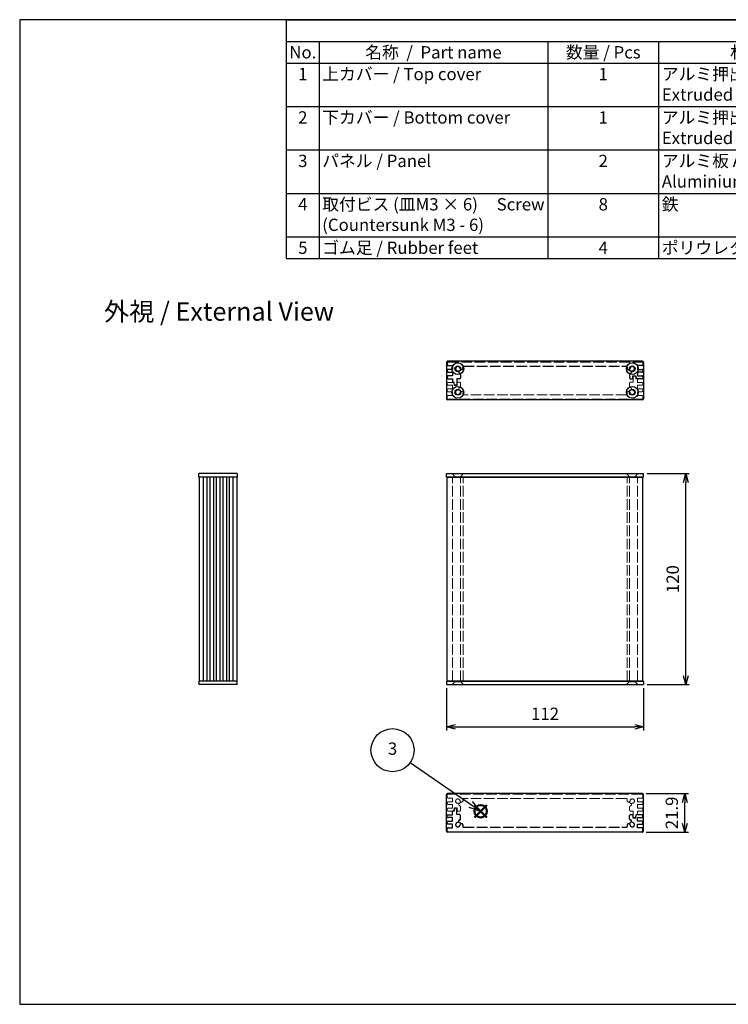
# Model space of a CAD drawing. Units: millimetres. Extents: x 0 to 2438, y 0 to 560.
# Drawn here: x 0 to 403, y 0 to 560 of the extents above; entities that cross this region are included whole.
import ezdxf

# ---------------------------------------------------------------- set-up
doc = ezdxf.new("R2010")
doc.units = ezdxf.units.MM
doc.header["$LTSCALE"] = 2
doc.linetypes.add('AM_ISO02W050x2', pattern=[3.75, 3, -0.75])
doc.layers.add('AM_12', color=7, linetype='Continuous', lineweight=50, plot=False)
for name, color, linetype, lineweight in [('AM_5', 3, 'Continuous', 25), ('上ｶﾊﾞｰ', 7, 'Continuous', 25), ('上ｶﾊﾞｰ0', 7, 'AM_ISO02W050x2', 13), ('下カバー0', 2, 'AM_ISO02W050x2', 25), ('下ｶﾊﾞｰ', 2, 'Continuous', 25), ('ﾊﾟﾈﾙ', 5, 'Continuous', 25), ('ﾊﾟﾈﾙ0', 5, 'AM_ISO02W050x2', 13)]:
    doc.layers.add(name, color=color, linetype=linetype, lineweight=lineweight)
doc.styles.add('ACISOTS', font='isocp.shx', dxfattribs={"height": 1, "bigfont": 'extfont.shx'})
doc.styles.get("Standard").update_dxf_attribs({"font": 'ISOCP.SHX', "bigfont": 'EXTFONT.SHX'})
doc.dimstyles.new('AM_ISO$0', dxfattribs={"dimtxt": 3.5, "dimasz": 2.5, "dimexe": 1, "dimexo": 1, "dimgap": 1.5, "dimtad": 1, "dimdsep": 46, "dimtxsty": 'Standard', "dimblk": 'OPEN30', "dimcen": 0, "dimclrd": 3, "dimclre": 3, "dimclrt": 2, "dimadec": 0, "dimazin": 2, "dimtp": 0.1, "dimtm": 0.1, "dimtfac": 0.71, "dimtmove": 0, "dimatfit": 3, "dimldrblk": 'OPEN30', "dimfxl": 0, "dimlwd": -1, "dimlwe": -1, "dimarcsym": 0})

# ---------------------------------------------------------------- blocks, each defined once
blk = doc.blocks.new('TK-A3')
for p, q in [((359, 280), (359, 275)), ((359, 275), (403, 275))]:
    blk.add_line(p, q)
blk.add_lwpolyline([(0, 0), (403, 0), (403, 280), (0, 280.0000000000001)], close=True)
at = {"insert": (402.3592953827349, 276.108542987227), "char_height": 2.5, "width": 43.07840397728299, "attachment_point": 9}
blk.add_mtext('(文書番号：TY-34)2008.02.08', dxfattribs=at)
blk = doc.blocks.new('*S37')
at = {"layer": 'AM_12', "color": 4}
for p, q in [((258.661802759555, 83.87775003031447), (265.661802759555, 90.87775003031447)), ((258.661802759555, 90.87775003031447), (265.661802759555, 83.87775003031447))]:
    blk.add_line(p, q, dxfattribs=at)
blk.add_circle((262.161802759555, 87.37775003031447), 3.5, dxfattribs=at)
blk = doc.blocks.new('*S38')
at = {"layer": 'AM_5'}
blk.add_line((222.104751040232, 115.1655762514065), (256.4102244771571, 91.36765570106016), dxfattribs=at)
at = {"layer": 'AM_5', "linetype": 'Continuous'}
for p, q in [((255.3411324845044, 89.82652495907006), (262.161802759555, 87.37775003031447)), ((256.4102244771571, 91.36765570106016), (262.161802759555, 87.37775003031447)), ((262.161802759555, 87.37775003031447), (257.4793164698098, 92.90878644305027))]:
    blk.add_line(p, q, dxfattribs=at)
at = {"layer": 'AM_5', "color": 3}
blk.add_circle((212.0394890460357, 122.1479111752114), 12.25, dxfattribs=at)
at = {"layer": 'AM_5', "color": 7, "insert": (212.0394890460357, 122.1479111752114), "char_height": 7, "attachment_point": 5, "style": 'ACISOTS'}
blk.add_mtext('3', dxfattribs=at)
blk = doc.blocks.new('*S43')
at = {"color": 1}
for p, q in [((151.7857136296025, 560), (806, 560)), ((151.7857136296025, 547.65), (806, 547.65)), ((170.2485901239716, 547.65), (170.2485901239716, 535.3)), ((300.3804608654582, 547.65), (300.3804608654582, 535.3)), ((363.379511517981, 547.65), (363.379511517981, 535.3)), ((508.247999107738, 547.65), (508.247999107738, 535.3)), ((151.7857136296025, 535.3), (806, 535.3)), ((170.2485901239716, 535.3), (170.2485901239716, 510.6)), ((300.3804608654582, 535.3), (300.3804608654582, 510.6)), ((363.379511517981, 535.3), (363.379511517981, 510.6)), ((508.247999107738, 535.3), (508.247999107738, 510.6)), ((151.7857136296025, 510.6), (806, 510.6)), ((170.2485901239716, 510.6), (170.2485901239716, 485.9)), ((300.3804608654582, 510.6), (300.3804608654582, 485.9)), ((363.379511517981, 510.6), (363.379511517981, 485.9)), ((508.247999107738, 510.6), (508.247999107738, 485.9)), ((151.7857136296025, 485.9), (806, 485.9)), ((170.2485901239716, 485.9), (170.2485901239716, 461.2)), ((300.3804608654582, 485.9), (300.3804608654582, 461.2)), ((363.379511517981, 485.9), (363.379511517981, 461.2)), ((508.247999107738, 485.9), (508.247999107738, 461.2)), ((151.7857136296025, 461.2), (806, 461.2)), ((170.2485901239716, 461.2), (170.2485901239716, 436.5)), ((300.3804608654582, 461.2), (300.3804608654582, 436.5)), ((363.379511517981, 461.2), (363.379511517981, 436.5)), ((508.247999107738, 461.2), (508.247999107738, 436.5)), ((151.7857136296025, 436.5), (806, 436.5)), ((170.2485901239716, 436.5), (170.2485901239716, 424.15)), ((300.3804608654582, 436.5), (300.3804608654582, 424.15)), ((363.379511517981, 436.5), (363.379511517981, 424.15)), ((508.247999107738, 436.5), (508.247999107738, 424.15))]:
    blk.add_line(p, q, dxfattribs=at)
at = {"color": 7}
for p, q in [((151.7857136296025, 424.15), (151.7857136296025, 560)), ((151.7857136296025, 560), (806, 560)), ((806, 560), (806, 424.15)), ((151.7857136296025, 424.15), (806, 424.15))]:
    blk.add_line(p, q, dxfattribs=at)
at = {"color": 2, "insert": (478.8928568148012, 553.825), "char_height": 7, "attachment_point": 5, "style": 'ACISOTS'}
blk.add_mtext('構成内容 / Components', dxfattribs=at)
at = {"color": 2, "char_height": 7, "style": 'ACISOTS'}
for s, insert, width, attachment_point in [('No.', (161.017151876787, 544.95), 14.86287649436908, 2), ('名称  /  Part name', (235.3145254947149, 544.95), 126.5318707414866, 2), ('数量 / Pcs', (331.8799861917196, 544.95), 59.39905065252279, 2), ('材質 / Material', (435.8137553128595, 544.95), 141.268487589757, 2), ('色 ・ 表面処理\u3000/\u3000Color ・ Finish', (657.123999553869, 544.95), 294.152000892262, 2), ('1', (161.017151876787, 532.6), 14.86287649436908, 2), ('上カバー / Top cover', (172.0485901239715, 532.6), 126.5318707414866, 1), ('1', (331.8799861917196, 532.6), 59.39905065252279, 2), ('アルミ押出材 A6063S-T5                    Extruded aluminium A6063S-T5', (365.179511517981, 532.6), 141.268487589757, 1), ('ヘアライン シルバーアルマイト , ヘアライン ブラックアルマイト          Heirline brushed silver anodized , Hairline brushed black anodized', (510.047999107738, 532.6), 294.152000892262, 1), ('2', (161.017151876787, 507.9), 14.86287649436908, 2), ('下カバー / Bottom cover', (172.0485901239715, 507.9), 126.5318707414866, 1), ('1', (331.8799861917196, 507.9), 59.39905065252279, 2), ('アルミ押出材 A6063S-T5                    Extruded aluminium A6063S-T5', (365.179511517981, 507.9), 141.268487589757, 1), ('ヘアライン シルバーアルマイト , ヘアライン ブラックアルマイト          Heirline brushed silver anodized , Hairline brushed black anodized', (510.047999107738, 507.9), 294.152000892262, 1), ('3', (161.017151876787, 483.2), 14.86287649436908, 2), ('パネル / Panel', (172.0485901239715, 483.2), 126.5318707414866, 1), ('2', (331.8799861917196, 483.2), 59.39905065252279, 2), ('アルミ板 A1050P t=2.0                Aluminium A1050P t=2.0', (365.179511517981, 483.2), 141.268487589757, 1), ('ヘアライン シルバーアルマイト , ヘアライン ブラックアルマイト          Heirline brushed silver anodized , Hairline brushed black anodized', (510.047999107738, 483.2), 294.152000892262, 1), ('取付ビス (皿M3 × 6)     Screw (Countersunk M3 - 6)', (172.0485901239715, 458.5), 126.5318707414866, 1), ('鉄\u3000\u3000          \u3000       \u3000\u3000Steel', (365.179511517981, 458.5), 141.268487589757, 1), ('ニッケルメッキ , 三価黒クロメート                                            Nickel plated , Black trivalent chromate', (510.047999107738, 458.5), 294.152000892262, 1), ('4', (161.017151876787, 458.5), 14.86287649436908, 2), ('8', (331.8799861917196, 458.5), 59.39905065252279, 2), ('5', (161.017151876787, 433.8), 14.86287649436908, 2), ('ゴム足 / Rubber feet', (172.0485901239715, 433.8), 126.5318707414866, 1), ('4', (331.8799861917196, 433.8), 59.39905065252279, 2), ('ポリウレタン / Polyurethane', (365.179511517981, 433.8), 141.268487589757, 1), ('ブラック / Black', (510.047999107738, 433.8), 294.152000892262, 1)]:
    blk.add_mtext(s, dxfattribs=dict(at, insert=insert, width=width, attachment_point=attachment_point))
blk = doc.blocks.new('_Open30')
at = {"color": 0, "linetype": 'ByBlock', "lineweight": -2}
for p, q in [((-1, 0.26794919), (0, 0)), ((0, 0), (-1, -0.26794919)), ((0, 0), (-1, 0))]:
    blk.add_line(p, q, dxfattribs=at)
blk = doc.blocks.new('*D20')
at = {"layer": 'AM_5', "color": 3, "transparency": 16777216}
for p, q in [((356.2795182960106, 119.8155616104656), (380.2795182960106, 119.8155616104656)), ((378.2795182960106, 102.9155616104654), (378.2795182960106, 114.8155616104656)), ((356.2795182960103, 97.91556161046537), (380.2795182960106, 97.91556161046537))]:
    blk.add_line(p, q, dxfattribs=at)
at = {"layer": 'Defpoints', "color": 0, "transparency": 16777216}
for p in [(354.2795182960106, 119.8155616104656), (378.2795182960106, 119.8155616104656), (354.2795182960103, 97.91556161046537)]:
    blk.add_point(p, dxfattribs=at)
at = {"layer": 'AM_5', "color": 3, "transparency": 16777216, "xscale": 5, "yscale": 5, "zscale": 5}
for p, rotation in [((378.2795182960106, 119.8155616104656), 90), ((378.2795182960106, 97.91556161046537), 270)]:
    blk.add_blockref('_Open30', p, dxfattribs=dict(at, rotation=rotation))
at = {"layer": 'AM_5', "color": 2, "transparency": 16777216, "insert": (371.7788293196326, 108.8655616104655), "char_height": 7, "attachment_point": 5, "rotation": 90}
blk.add_mtext('21.9', dxfattribs=at)
blk = doc.blocks.new('*D21')
at = {"layer": 'AM_5', "color": 3, "transparency": 16777216}
for p, q in [((356.7795182960105, 301.8223812332061), (380.7795182960106, 301.8223812332061)), ((378.7795182960106, 186.8223812332059), (378.7795182960106, 296.8223812332061)), ((356.7795182960105, 181.8223812332059), (380.7795182960106, 181.8223812332059))]:
    blk.add_line(p, q, dxfattribs=at)
at = {"layer": 'Defpoints', "color": 0, "transparency": 16777216}
for p in [(354.7795182960105, 301.8223812332061), (378.7795182960106, 301.8223812332061), (354.7795182960105, 181.8223812332059)]:
    blk.add_point(p, dxfattribs=at)
at = {"layer": 'AM_5', "color": 3, "transparency": 16777216, "xscale": 5, "yscale": 5, "zscale": 5}
for p, rotation in [((378.7795182960106, 301.8223812332061), 90), ((378.7795182960106, 181.8223812332059), 270)]:
    blk.add_blockref('_Open30', p, dxfattribs=dict(at, rotation=rotation))
at = {"layer": 'AM_5', "color": 2, "transparency": 16777216, "insert": (372.2788293196326, 241.8223812332059), "char_height": 7, "attachment_point": 5, "rotation": 90}
blk.add_mtext('120', dxfattribs=at)
blk = doc.blocks.new('*D22')
at = {"layer": 'AM_5', "color": 3, "transparency": 16777216}
for p, q in [((242.7795182960108, 179.8223812332059), (242.7795182960108, 155.8223812332058)), ((354.7795182960103, 179.8223812332059), (354.7795182960103, 155.8223812332058)), ((247.7795182960108, 157.8223812332058), (349.7795182960103, 157.8223812332058))]:
    blk.add_line(p, q, dxfattribs=at)
at = {"layer": 'Defpoints', "color": 0, "transparency": 16777216}
for p in [(242.7795182960108, 181.8223812332059), (354.7795182960103, 181.8223812332059), (354.7795182960103, 157.8223812332058)]:
    blk.add_point(p, dxfattribs=at)
at = {"layer": 'AM_5', "color": 3, "transparency": 16777216, "xscale": 5, "yscale": 5, "zscale": 5, "rotation": 180}
blk.add_blockref('_Open30', (242.7795182960108, 157.8223812332058), dxfattribs=at)
at = {"layer": 'AM_5', "color": 3, "transparency": 16777216, "xscale": 5, "yscale": 5, "zscale": 5}
blk.add_blockref('_Open30', (354.7795182960103, 157.8223812332058), dxfattribs=at)
at = {"layer": 'AM_5', "color": 2, "transparency": 16777216, "insert": (298.7795182960106, 164.3230702095838), "char_height": 7, "attachment_point": 5}
blk.add_mtext('112', dxfattribs=at)

msp = doc.modelspace()

# ---------------------------------------------------------------- linework, layer by layer
at = {"layer": '上ｶﾊﾞｰ'}
for p, q in [((111.773341611324, 299.822381233206), (111.773341611324, 183.8223812332062)), ((113.8733416113239, 299.822381233206), (113.8733416113239, 183.8223812332062)), ((123.5233416113238, 299.822381233206), (113.8733416113239, 299.822381233206)), ((115.473341611324, 299.822381233206), (115.473341611324, 183.8223812332062)), ((117.5733416113237, 299.822381233206), (117.5733416113237, 183.8223812332063)), ((119.1733416113236, 299.822381233206), (119.1733416113236, 183.8223812332063)), ((121.2733416113238, 299.822381233206), (121.2733416113237, 183.8223812332063)), ((123.5233416113238, 299.822381233206), (123.5233416113237, 183.8223812332063)), ((243.1795182960109, 183.8223812332061), (243.1795182960109, 299.8223812332058)), ((243.1795182960109, 299.8223812332058), (354.3795182960105, 299.8223812332058)), ((354.3795182960105, 183.8223812332061), (354.3795182960105, 299.8223812332058)), ((123.5233416113238, 183.8223812332063), (113.8733416113239, 183.8223812332063)), ((243.1795182960109, 183.8223812332061), (354.3795182960105, 183.8223812332061))]:
    msp.add_line(p, q, dxfattribs=at)
at = {"layer": '上ｶﾊﾞｰ0'}
for p, q in [((243.1795182960106, 352.6292008559467), (243.1795182960106, 353.2292008559467)), ((243.6795182960106, 353.7292008559467), (246.9795182960106, 353.7292008559467)), ((247.0857682960106, 352.0292008559463), (246.9795182960106, 353.7292008559467)), ((248.8795182960106, 353.7792008559467), (248.7734576899499, 352.0292008559463)), ((250.1795182960106, 353.7792008559467), (248.8795182960106, 353.7792008559467)), ((250.6795182960106, 351.2792008559467), (250.6795182960106, 353.2792008559467)), ((346.8795182960106, 351.2792008559461), (346.8795182960106, 353.2792008559461)), ((347.3795182960106, 353.7792008559461), (348.8795182960106, 353.7792008559461)), ((348.8795182960106, 355.7792008559461), (348.9795182960105, 357.3792008559461)), ((348.8795182960106, 353.7792008559461), (348.8795182960106, 355.7792008559461)), ((348.9795182960105, 357.3792008559461), (350.2795182960105, 357.3792008559461)), ((350.2795182960105, 357.3792008559461), (350.3795182960106, 355.8292008559462)), ((350.3795182960106, 355.8292008559462), (351.3795182960106, 355.8292008559462)), ((351.3795182960106, 353.7292008559461), (351.3795182960106, 355.8292008559461)), ((351.3795182960106, 353.7292008559461), (351.3795182960106, 355.8292008559462)), ((353.8795182960106, 353.7292008559461), (351.3795182960106, 353.7292008559461)), ((354.3795182960106, 352.6292008559461), (354.3795182960106, 353.2292008559461)), ((243.1795182960106, 348.9292008559468), (243.1795182960106, 349.5292008559467)), ((246.1795182960106, 352.1292008559467), (243.6795182960106, 352.1292008559467)), ((243.6795182960106, 350.0292008559467), (246.1795182960106, 350.0292008559467)), ((246.1795182960106, 348.4292008559468), (243.6795182960106, 348.4292008559468)), ((246.1795182960106, 350.0292008559467), (246.1795182960106, 352.1292008559467)), ((246.1795182960105, 346.3292008559467), (246.1795182960106, 348.4292008559468)), ((248.7734576899499, 352.0292008559463), (247.0857682960106, 352.0292008559463)), ((249.5030421023929, 349.2866081388073), (249.8434014640857, 350.5568465694774)), ((250.1795182960106, 350.7792008559467), (250.1331792119724, 350.7792008559467)), ((346.5090109765659, 348.5804017816278), (346.505896057973, 348.5812364215492)), ((347.3795182960106, 350.7792008559461), (347.4258573800488, 350.7792008559461)), ((348.0559944896282, 349.2866081388066), (347.7156351279355, 350.5568465694769)), ((351.3795182960106, 350.0292008559461), (351.3795182960106, 352.1292008559461)), ((351.3795182960106, 352.1292008559461), (353.8795182960106, 352.1292008559461)), ((353.8795182960106, 350.0292008559461), (351.3795182960106, 350.0292008559461)), ((351.3795182960106, 348.4292008559461), (353.8795182960106, 348.4292008559461)), ((351.3795182960106, 346.3292008559462), (351.3795182960106, 348.4292008559461)), ((354.3795182960106, 348.9292008559461), (354.3795182960106, 349.5292008559461)), ((243.1795182960105, 344.5792008559466), (243.1795182960105, 345.8292008559467)), ((243.6795182960105, 346.3292008559467), (246.1795182960105, 346.3292008559467)), ((353.8795182960106, 344.0792008559461), (243.6795182960105, 344.0792008559462)), ((345.0254163297608, 346.5792008559461), (252.5336202622603, 346.5792008559462)), ((353.8795182960106, 346.3292008559461), (351.3795182960106, 346.3292008559462)), ((354.3795182960106, 344.5792008559461), (354.3795182960106, 345.8292008559461)), ((246.1795182960109, 183.8223812332061), (246.1795182960109, 299.8223812332058)), ((250.6795182960107, 183.8223812332061), (250.6795182960107, 299.8223812332058)), ((252.1399521556473, 183.8223812332061), (252.1399521556473, 299.8223812332058)), ((345.4190844363738, 183.8223812332061), (345.4190844363739, 299.8223812332058)), ((346.8795182960105, 183.8223812332061), (346.8795182960105, 299.8223812332058)), ((351.3795182960105, 183.8223812332061), (351.3795182960105, 299.8223812332058)), ((243.1795182960107, 119.065561610465), (243.1795182960107, 117.8155616104649)), ((353.8795182960107, 119.5655616104656), (243.6795182960107, 119.5655616104654)), ((354.3795182960107, 119.0655616104656), (354.3795182960107, 117.8155616104656)), ((243.1795182960107, 114.7155616104649), (243.1795182960107, 114.115561610465)), ((243.6795182960107, 117.3155616104649), (246.1795182960107, 117.3155616104649)), ((246.1795182960107, 115.2155616104649), (243.6795182960107, 115.2155616104649)), ((243.6795182960107, 113.615561610465), (246.1795182960107, 113.615561610465)), ((246.1795182960107, 117.3155616104649), (246.1795182960107, 115.2155616104649)), ((246.1795182960107, 113.615561610465), (246.1795182960107, 111.5155616104649)), ((249.503042102393, 114.3581543276044), (249.8434014640859, 113.0879158969342)), ((250.1795182960107, 112.865561610465), (250.1331792119727, 112.8655616104649)), ((250.6795182960107, 112.365561610465), (250.6795182960107, 110.365561610465)), ((345.0254163297609, 117.0655616104656), (252.5336202622605, 117.0655616104655)), ((346.5090109765661, 115.0643606847839), (346.5058960579731, 115.0635260448624)), ((346.8795182960107, 112.3655616104655), (346.8795182960107, 110.3655616104655)), ((347.3795182960107, 112.8655616104655), (347.4258573800489, 112.8655616104655)), ((348.0559944896283, 114.358154327605), (347.7156351279357, 113.0879158969348)), ((353.8795182960107, 117.3155616104656), (351.3795182960107, 117.3155616104655)), ((351.3795182960107, 117.3155616104655), (351.3795182960107, 115.2155616104656)), ((351.3795182960107, 115.2155616104656), (353.8795182960107, 115.2155616104656)), ((351.3795182960107, 113.6155616104655), (351.3795182960107, 111.5155616104655)), ((353.8795182960107, 113.6155616104655), (351.3795182960107, 113.6155616104655)), ((354.3795182960107, 114.7155616104656), (354.3795182960107, 114.1155616104655)), ((243.1795182960107, 111.0155616104649), (243.1795182960107, 110.4155616104649)), ((246.1795182960107, 111.5155616104649), (243.6795182960107, 111.5155616104649)), ((243.6795182960107, 109.9155616104649), (246.9795182960108, 109.9155616104649)), ((247.0857682960107, 111.6155616104654), (246.9795182960108, 109.9155616104649)), ((248.77345768995, 111.6155616104654), (247.0857682960107, 111.6155616104654)), ((248.8795182960107, 109.865561610465), (248.77345768995, 111.6155616104654)), ((250.1795182960107, 109.865561610465), (248.8795182960107, 109.865561610465)), ((347.3795182960107, 109.8655616104655), (348.8795182960107, 109.8655616104655)), ((348.8795182960107, 109.8655616104655), (348.8795182960107, 107.8655616104655)), ((348.8795182960107, 107.8655616104655), (348.9795182960106, 106.2655616104655)), ((350.2795182960106, 106.2655616104655), (350.3795182960107, 107.8155616104655)), ((350.3795182960107, 107.8155616104655), (351.3795182960107, 107.8155616104655)), ((351.3795182960107, 111.5155616104655), (353.8795182960107, 111.5155616104655)), ((353.8795182960107, 109.9155616104655), (351.3795182960107, 109.9155616104655)), ((351.3795182960107, 109.9155616104655), (351.3795182960107, 107.8155616104656)), ((351.3795182960107, 109.9155616104655), (351.3795182960107, 107.8155616104655)), ((354.3795182960107, 111.0155616104655), (354.3795182960107, 110.4155616104655)), ((348.9795182960106, 106.2655616104655), (350.2795182960106, 106.2655616104655))]:
    msp.add_line(p, q, dxfattribs=at)
for centre, radius, start, end in [((243.6795182960106, 353.2292008559467), 0.5, 90, 180), ((250.1795182960106, 353.2792008559467), 0.5, 0, 90), ((347.3795182960106, 353.2792008559461), 0.5, 90, 180), ((347.3795182960106, 353.2792008559461), 0.5, 90, 180), ((353.8795182960106, 353.2292008559461), 0.5, 0, 90), ((243.6795182960106, 352.6292008559467), 0.5, 180, 270), ((243.6795182960106, 349.5292008559467), 0.5, 90, 180), ((243.6795182960106, 348.9292008559466), 0.5, 180, 270), ((249.1795182960106, 348.0792008559466), 1.25, 74.9999999998096, 350.5974135274524), ((250.1331792119724, 350.4792008559467), 0.3, 90, 164.9999999999984), ((250.1795182960106, 351.2792008559467), 0.5, 269.9999999999935, 0), ((251.2809012937384, 347.7312216944155), 0.88, 105.0000000000016, 170.5974135274524), ((251.2764922799198, 347.7352166836254), 0.875, 350.6842608288242, 105.0000000000016), ((252.5336202622604, 347.0792008559466), 0.5, 163.3984504009837, 270), ((249.1795182960106, 348.0792008559466), 3, 343.3984504009837, 350.6842608288242), ((345.0254163297608, 347.0792008559461), 0.5, 270, 16.60154959901938), ((346.2825443121011, 347.7352166836248), 0.875, 74.99999999999213, 189.3157391711759), ((348.3795182960106, 348.0792008559461), 3, 189.3157391711759, 196.6015495990194), ((346.2781352982828, 347.7312216944149), 0.88, 9.402586472547581, 74.99999999999213), ((347.3795182960106, 351.2792008559461), 0.5, 180, 270.0000000000065), ((348.3795182960106, 348.0792008559461), 1.25, 189.4025864725476, 105.0000000001904), ((347.4258573800488, 350.4792008559461), 0.3, 14.9999999999976, 90), ((353.8795182960106, 352.6292008559461), 0.5, 270, 0), ((353.8795182960106, 349.5292008559461), 0.5, 0, 90), ((353.8795182960106, 348.9292008559461), 0.5, 270, 0), ((243.6795182960105, 345.8292008559466), 0.5, 90, 180), ((243.6795182960105, 344.5792008559466), 0.5, 180, 270), ((353.8795182960106, 345.8292008559461), 0.5, 0, 90), ((353.8795182960106, 344.5792008559461), 0.5, 270, 0), ((243.6795182960107, 119.065561610465), 0.5, 90, 180), ((243.6795182960107, 117.815561610465), 0.5, 180, 270), ((353.8795182960107, 119.0655616104656), 0.5, 0, 90), ((353.8795182960107, 117.8155616104656), 0.5, 270, 0), ((243.6795182960107, 114.715561610465), 0.5, 90, 180), ((243.6795182960107, 114.115561610465), 0.5, 180, 270), ((249.1795182960107, 115.565561610465), 1.25, 9.402586472547581, 285.0000000001967), ((250.1331792119727, 113.165561610465), 0.3, 194.9999999999991, 270), ((250.1795182960109, 112.365561610465), 0.5, 0, 90.00000000001303), ((251.2809012937385, 115.9135407719962), 0.88, 189.4025864725476, 254.9999999999921), ((251.2764922799199, 115.9095457827863), 0.875, 254.9999999999921, 9.315739171175048), ((252.5336202622605, 116.565561610465), 0.5, 90, 196.6015495990186), ((249.1795182960107, 115.565561610465), 3, 9.315739171175048, 16.6015495990186), ((345.0254163297609, 116.5655616104656), 0.5, 343.3984504009773, 90), ((346.2825443121012, 115.9095457827868), 0.875, 170.684260828825, 285.0000000000078), ((348.3795182960107, 115.5655616104656), 3, 163.3984504009782, 170.684260828825), ((346.2781352982829, 115.9135407719967), 0.88, 285.0000000000078, 350.5974135274524), ((347.3795182960107, 112.3655616104655), 0.5, 90, 180), ((348.3795182960107, 115.5655616104656), 1.25, 254.9999999998033, 170.5974135274524), ((347.4258573800489, 113.1655616104655), 0.3, 270, 345.0000000000024), ((353.8795182960107, 114.7155616104656), 0.5, 0, 90), ((353.8795182960107, 114.1155616104655), 0.5, 270, 0), ((243.6795182960107, 111.0155616104649), 0.5, 90, 180), ((243.6795182960107, 110.4155616104649), 0.5, 180, 270), ((250.1795182960107, 110.365561610465), 0.5, 270, 0), ((347.3795182960107, 110.3655616104655), 0.5, 180, 270), ((347.3795182960107, 110.3655616104655), 0.5, 180, 270), ((353.8795182960107, 111.0155616104655), 0.5, 0, 90), ((353.8795182960107, 110.4155616104655), 0.5, 270, 0)]:
    msp.add_arc(centre, radius, start, end, dxfattribs=at)
at = {"layer": '下カバー0'}
for p, q in [((243.1795182960106, 364.9792008559467), (243.1795182960106, 363.7292008559467)), ((243.6795182960106, 365.4792008559467), (353.8795182960106, 365.4792008559465)), ((354.3795182960106, 364.9792008559461), (354.3795182960106, 363.729200855946)), ((243.1795182960106, 360.6292008559467), (243.1795182960106, 360.0292008559467)), ((243.6795182960106, 363.2292008559467), (246.1795182960106, 363.2292008559466)), ((246.1795182960106, 361.1292008559467), (243.6795182960106, 361.1292008559467)), ((243.6795182960106, 359.5292008559467), (246.1795182960106, 359.5292008559467)), ((246.1795182960106, 363.2292008559466), (246.1795182960106, 361.1292008559467)), ((246.1795182960106, 359.5292008559467), (246.1795182960106, 357.4292008559466)), ((249.5030421023929, 360.2717935730861), (249.8434014640857, 359.0015551424159)), ((250.1795182960106, 358.7792008559467), (250.1331792119724, 358.7792008559467)), ((251.0500256154552, 360.977999930265), (251.0531405340481, 360.9771652903435)), ((252.5336202622604, 362.9792008559467), (345.0254163297608, 362.9792008559466)), ((347.3795182960106, 358.7792008559461), (347.4258573800488, 358.7792008559461)), ((348.0559944896283, 360.2717935730856), (347.7156351279355, 359.0015551424153)), ((353.8795182960106, 363.229200855946), (351.3795182960106, 363.229200855946)), ((351.3795182960106, 363.229200855946), (351.3795182960106, 361.129200855946)), ((351.3795182960106, 361.129200855946), (353.8795182960106, 361.129200855946)), ((351.3795182960106, 359.5292008559461), (351.3795182960106, 357.4292008559461)), ((353.8795182960106, 359.5292008559461), (351.3795182960106, 359.5292008559461)), ((354.3795182960106, 360.629200855946), (354.3795182960106, 360.0292008559461)), ((243.1795182960106, 356.9292008559466), (243.1795182960106, 356.3292008559466)), ((246.1795182960106, 357.4292008559466), (243.6795182960106, 357.4292008559466)), ((243.6795182960106, 355.8292008559466), (246.1795182960106, 355.8292008559466)), ((246.1795182960106, 355.8292008559466), (246.1795182960106, 353.7292008559467)), ((246.1795182960106, 355.8292008559466), (246.1795182960106, 353.7292008559466)), ((247.1795182960106, 353.7292008559466), (246.1795182960106, 353.7292008559466)), ((247.2795182960107, 352.1792008559466), (247.1795182960106, 353.7292008559466)), ((248.6795182960106, 353.7792008559467), (248.5795182960107, 352.1792008559466)), ((250.1795182960106, 355.7792008559467), (248.6795182960106, 355.7792008559467)), ((248.6795182960106, 355.7792008559467), (248.6795182960106, 353.7792008559467)), ((250.6795182960106, 358.2792008559467), (250.6795182960106, 356.2792008559467)), ((346.8795182960106, 358.2792008559461), (346.8795182960106, 356.2792008559461)), ((347.3795182960106, 355.7792008559461), (348.6795182960105, 355.7792008559461)), ((348.6795182960105, 355.7792008559461), (348.7855789020713, 357.5292008559466)), ((348.7855789020713, 357.5292008559466), (350.4732682960106, 357.5292008559466)), ((350.4732682960106, 357.5292008559466), (350.5795182960106, 355.8292008559461)), ((353.8795182960106, 355.8292008559461), (350.5795182960106, 355.8292008559461)), ((351.3795182960106, 357.4292008559461), (353.8795182960106, 357.4292008559461)), ((354.3795182960106, 356.9292008559461), (354.3795182960106, 356.3292008559461)), ((248.5795182960107, 352.1792008559466), (247.2795182960107, 352.1792008559466)), ((243.1795182960107, 106.715561610465), (243.1795182960107, 107.315561610465)), ((243.6795182960107, 107.815561610465), (246.1795182960107, 107.815561610465)), ((246.1795182960107, 107.815561610465), (246.1795182960107, 109.9155616104649)), ((246.1795182960107, 107.815561610465), (246.1795182960107, 109.915561610465)), ((247.1795182960107, 109.915561610465), (246.1795182960107, 109.915561610465)), ((247.2795182960108, 111.465561610465), (247.1795182960107, 109.915561610465)), ((248.5795182960107, 111.465561610465), (247.2795182960108, 111.465561610465)), ((248.6795182960107, 109.865561610465), (248.5795182960107, 111.465561610465)), ((248.6795182960107, 107.865561610465), (248.6795182960107, 109.865561610465)), ((250.1795182960107, 107.865561610465), (248.6795182960107, 107.865561610465)), ((250.6795182960107, 105.365561610465), (250.6795182960107, 107.365561610465)), ((346.8795182960107, 105.3655616104655), (346.8795182960107, 107.3655616104655)), ((347.3795182960107, 107.8655616104655), (348.6795182960107, 107.8655616104655)), ((348.6795182960107, 107.8655616104655), (348.7855789020714, 106.1155616104651)), ((350.4732682960107, 106.1155616104651), (350.5795182960107, 107.8155616104656)), ((353.8795182960107, 107.8155616104656), (350.5795182960107, 107.8155616104656)), ((354.3795182960107, 106.7155616104656), (354.3795182960107, 107.3155616104656)), ((243.1795182960107, 103.0155616104649), (243.1795182960107, 103.615561610465)), ((246.1795182960107, 106.215561610465), (243.6795182960107, 106.215561610465)), ((243.6795182960107, 104.115561610465), (246.1795182960107, 104.115561610465)), ((246.1795182960107, 102.5155616104649), (243.6795182960107, 102.5155616104649)), ((246.1795182960107, 104.115561610465), (246.1795182960107, 106.215561610465)), ((246.1795182960107, 100.415561610465), (246.1795182960107, 102.5155616104649)), ((249.503042102393, 103.3729688933255), (249.8434014640859, 104.6432073239957)), ((250.1795182960107, 104.865561610465), (250.1331792119724, 104.865561610465)), ((251.0500256154553, 102.6667625361467), (251.0531405340482, 102.6675971760681)), ((347.3795182960107, 104.8655616104655), (347.4258573800489, 104.8655616104655)), ((348.0559944896286, 103.3729688933261), (347.7156351279357, 104.6432073239963)), ((348.7855789020714, 106.1155616104651), (350.4732682960107, 106.1155616104651)), ((351.3795182960107, 104.1155616104655), (351.3795182960107, 106.2155616104656)), ((351.3795182960107, 106.2155616104656), (353.8795182960107, 106.2155616104656)), ((353.8795182960107, 104.1155616104655), (351.3795182960107, 104.1155616104655)), ((351.3795182960107, 102.5155616104656), (353.8795182960107, 102.5155616104656)), ((351.3795182960107, 100.4155616104656), (351.3795182960107, 102.5155616104656)), ((354.3795182960107, 103.0155616104656), (354.3795182960107, 103.6155616104655)), ((243.1795182960107, 98.66556161046492), (243.1795182960107, 99.91556161046492)), ((243.6795182960107, 100.4155616104649), (246.1795182960107, 100.415561610465)), ((243.6795182960107, 98.16556161046492), (353.8795182960107, 98.16556161046509)), ((252.5336202622605, 100.665561610465), (345.0254163297609, 100.665561610465)), ((353.8795182960107, 100.4155616104656), (351.3795182960107, 100.4155616104656)), ((354.3795182960107, 98.66556161046549), (354.3795182960107, 99.9155616104656))]:
    msp.add_line(p, q, dxfattribs=at)
for centre, radius, start, end in [((243.6795182960106, 364.9792008559467), 0.5, 90, 180), ((353.8795182960106, 364.9792008559461), 0.5, 0, 90), ((243.6795182960106, 363.7292008559467), 0.5, 180, 270), ((243.6795182960106, 360.6292008559467), 0.5, 90, 180), ((243.6795182960106, 360.0292008559467), 0.5, 180, 270), ((249.1795182960106, 361.4792008559467), 1.25, 9.402586472547581, 285.0000000001904), ((250.1331792119724, 359.0792008559466), 0.3, 194.9999999999976, 270), ((250.1795182960106, 358.2792008559467), 0.5, 0, 90.00000000000652), ((251.2809012937384, 361.8271800174778), 0.88, 189.4025864725476, 254.9999999999921), ((251.2764922799201, 361.8231850282679), 0.875, 254.9999999999921, 9.315739171175851), ((252.5336202622604, 362.4792008559467), 0.5, 90, 196.6015495990194), ((249.1795182960106, 361.4792008559467), 3, 9.315739171175851, 16.60154959901938), ((345.0254163297608, 362.4792008559461), 0.5, 343.3984504009837, 90), ((346.2825443121014, 361.8231850282674), 0.875, 170.6842608288242, 285.0000000000016), ((348.3795182960106, 361.4792008559461), 3, 163.3984504009837, 170.6842608288242), ((346.2781352982828, 361.8271800174773), 0.88, 285.0000000000016, 350.5974135274524), ((347.3795182960105, 358.2792008559461), 0.5, 89.99999999999349, 180), ((348.3795182960106, 361.4792008559461), 1.25, 254.9999999998096, 170.5974135274524), ((347.4258573800488, 359.0792008559462), 0.3, 270, 344.9999999999984), ((353.8795182960106, 363.7292008559461), 0.5, 270, 0), ((353.8795182960106, 360.6292008559461), 0.5, 0, 90), ((353.8795182960106, 360.0292008559461), 0.5, 270, 0), ((243.6795182960106, 356.9292008559466), 0.5, 90, 180), ((243.6795182960106, 356.3292008559466), 0.5, 180, 270), ((250.1795182960106, 356.2792008559467), 0.5, 270, 0), ((250.1795182960106, 356.2792008559467), 0.5, 270, 0), ((347.3795182960106, 356.2792008559461), 0.5, 180, 270), ((353.8795182960106, 356.9292008559461), 0.5, 0, 90), ((353.8795182960106, 356.3292008559461), 0.5, 270, 0), ((243.6795182960107, 107.315561610465), 0.5, 90, 180), ((243.6795182960107, 106.715561610465), 0.5, 180, 270), ((250.1795182960107, 107.365561610465), 0.5, 0, 90), ((250.1795182960107, 107.365561610465), 0.5, 0, 90), ((347.3795182960107, 107.3655616104655), 0.5, 90, 180), ((353.8795182960107, 107.3155616104656), 0.5, 0, 90), ((353.8795182960107, 106.7155616104656), 0.5, 270, 0), ((243.6795182960107, 103.615561610465), 0.5, 90, 180), ((243.6795182960107, 103.0155616104649), 0.5, 180, 270), ((249.1795182960107, 102.1655616104649), 1.25, 74.99999999980331, 350.5974135274524), ((250.1331792119724, 104.565561610465), 0.3, 90, 165.0000000000024), ((250.1795182960107, 105.365561610465), 0.5, 270, 0), ((251.2809012937385, 101.8175824489338), 0.88, 105.0000000000079, 170.5974135274524), ((251.2764922799201, 101.8215774381437), 0.875, 350.6842608288249, 105.0000000000079), ((252.5336202622605, 101.165561610465), 0.5, 163.3984504009782, 270), ((249.1795182960107, 102.1655616104649), 3, 343.3984504009773, 350.6842608288249), ((345.0254163297609, 101.1655616104655), 0.5, 270, 16.6015495990186), ((346.2825443121014, 101.8215774381442), 0.875, 74.99999999999213, 189.315739171175), ((348.3795182960107, 102.1655616104655), 3, 189.315739171175, 196.6015495990186), ((346.2781352982829, 101.8175824489343), 0.88, 9.402586472547581, 74.99999999999213), ((347.3795182960107, 105.3655616104655), 0.5, 180, 270.000000000013), ((348.3795182960107, 102.1655616104655), 1.25, 189.4025864725476, 105.0000000001967), ((347.4258573800489, 104.5655616104655), 0.3, 14.99999999999917, 90), ((353.8795182960107, 103.6155616104655), 0.5, 0, 90), ((353.8795182960107, 103.0155616104655), 0.5, 270, 0), ((243.6795182960107, 99.91556161046492), 0.5, 90, 180), ((243.6795182960107, 98.66556161046492), 0.5, 180, 270), ((353.8795182960107, 99.91556161046549), 0.5, 0, 90), ((353.8795182960107, 98.66556161046549), 0.5, 270, 0)]:
    msp.add_arc(centre, radius, start, end, dxfattribs=at)
at = {"layer": '下ｶﾊﾞｰ'}
for p, q in [((102.1233416113241, 299.822381233206), (102.1233416113241, 183.8223812332063)), ((113.8733416113239, 299.822381233206), (102.1233416113241, 299.822381233206)), ((104.3733416113241, 299.822381233206), (104.3733416113241, 183.8223812332063)), ((106.473341611324, 299.822381233206), (106.473341611324, 183.8223812332063)), ((108.0733416113242, 299.822381233206), (108.0733416113242, 183.8223812332063)), ((110.1733416113241, 299.822381233206), (110.1733416113241, 183.8223812332062)), ((111.773341611324, 299.822381233206), (111.773341611324, 183.8223812332062)), ((113.8733416113239, 183.8223812332062), (102.1233416113241, 183.8223812332063))]:
    msp.add_line(p, q, dxfattribs=at)
at = {"layer": 'ﾊﾟﾈﾙ'}
for p, q in [((242.7795182960104, 365.2292008559464), (242.7795182960103, 344.3292008559465)), ((354.2795182960104, 365.7292008559463), (243.2795182960104, 365.7292008559464)), ((354.7795182960104, 365.229200855946), (354.7795182960103, 344.3292008559461)), ((354.2795182960106, 343.8292008559463), (243.2795182960106, 343.8292008559465)), ((123.773341611324, 301.822381233206), (101.8733416113239, 301.822381233206)), ((101.8733416113239, 299.822381233206), (101.8733416113239, 301.822381233206)), ((123.773341611324, 299.822381233206), (101.8733416113239, 299.822381233206)), ((123.773341611324, 301.8223812332062), (123.773341611324, 299.8223812332062)), ((242.7795182960103, 299.8223812332058), (242.7795182960103, 301.822381233206)), ((242.7795182960103, 301.822381233206), (354.7795182960103, 301.822381233206)), ((242.7795182960108, 299.8223812332058), (242.7795182960108, 301.822381233206)), ((354.7795182960103, 299.8223812332058), (242.7795182960103, 299.8223812332058)), ((247.6795182960104, 300.0723812332058), (250.6795182960104, 300.0723812332057)), ((346.8795182960108, 300.0723812332057), (349.8795182960108, 300.0723812332058)), ((354.7795182960103, 299.8223812332058), (354.7795182960103, 301.822381233206)), ((101.8733416113239, 183.8223812332063), (101.8733416113239, 181.8223812332063)), ((123.773341611324, 183.8223812332063), (101.8733416113239, 183.8223812332063)), ((123.773341611324, 181.8223812332063), (101.8733416113239, 181.8223812332063)), ((123.773341611324, 181.8223812332061), (123.773341611324, 183.8223812332061)), ((242.7795182960108, 183.8223812332061), (242.7795182960108, 181.8223812332059)), ((242.7795182960103, 183.8223812332061), (242.7795182960103, 181.8223812332059)), ((354.7795182960103, 183.8223812332061), (242.7795182960103, 183.8223812332061)), ((242.7795182960103, 181.8223812332059), (354.7795182960103, 181.8223812332059)), ((247.6795182960104, 183.5723812332061), (250.6795182960104, 183.5723812332062)), ((346.8795182960108, 183.5723812332062), (349.8795182960108, 183.5723812332061)), ((354.7795182960103, 183.8223812332061), (354.7795182960103, 181.8223812332059)), ((242.7795182960103, 98.41556161046537), (242.7795182960103, 119.3155616104654)), ((354.2795182960106, 119.8155616104654), (243.2795182960106, 119.8155616104654)), ((354.7795182960103, 98.4155616104656), (354.7795182960103, 119.3155616104656)), ((354.2795182960103, 97.91556161046537), (243.2795182960103, 97.91556161046537))]:
    msp.add_line(p, q, dxfattribs=at)
for centre, radius in [((249.1795182960103, 361.4792008559556), 3.342857142861931), ((348.3795182960109, 361.4792008559555), 3.342857142861931), ((249.1795182960103, 361.4792008559556), 1.650000000000014), ((348.3795182960109, 361.4792008559555), 1.650000000000014), ((249.1795182960106, 348.0792008559465), 3.342857142861931), ((249.1795182960106, 348.0792008559465), 1.650000000000014), ((348.3795182960106, 348.0792008559463), 3.342857142861931), ((348.3795182960106, 348.0792008559463), 1.650000000000014)]:
    msp.add_circle(centre, radius, dxfattribs=at)
for centre, radius, start, end in [((243.2795182960104, 365.2292008559464), 0.5, 90, 180), ((354.2795182960104, 365.229200855946), 0.5, 0, 90), ((243.2795182960106, 344.3292008559465), 0.5, 180, 270), ((354.2795182960106, 344.3292008559461), 0.5, 270, 0), ((243.2795182960106, 119.3155616104654), 0.5, 90, 180), ((354.2795182960106, 119.3155616104656), 0.5, 0, 90), ((249.1795182960104, 115.5655616104654), 1.650000000000014, 285.0000000001428, 346.7127225922781), ((348.3795182960107, 115.5655616104654), 1.650000000000014, 193.2872774077219, 254.9999999998438), ((249.1795182960104, 102.1655616104562), 1.650000000000014, 13.28727740801492, 74.999999999938), ((348.3795182960107, 102.1655616104562), 1.650000000000014, 105.000000000062, 166.7127225919851), ((243.2795182960103, 98.41556161046537), 0.5, 180, 270), ((354.2795182960103, 98.4155616104656), 0.5, 270, 0)]:
    msp.add_arc(centre, radius, start, end, dxfattribs=at)
at = {"layer": 'ﾊﾟﾈﾙ0'}
for p, q in [((247.6795182960104, 300.0723812332058), (245.9295182960104, 301.8223812332058)), ((247.6795182960104, 300.0723812332058), (247.6795182960104, 299.8223812332058)), ((250.6795182960104, 300.0723812332058), (252.4295182960104, 301.8223812332058)), ((250.6795182960104, 300.0723812332058), (250.6795182960104, 299.8223812332058)), ((346.8795182960109, 300.0723812332058), (345.1295182960108, 301.8223812332058)), ((346.8795182960109, 300.0723812332058), (346.8795182960109, 299.8223812332058)), ((349.8795182960108, 300.0723812332058), (351.6295182960109, 301.8223812332058)), ((349.8795182960108, 300.0723812332058), (349.8795182960108, 299.8223812332058)), ((247.6795182960104, 183.5723812332061), (245.9295182960104, 181.8223812332061)), ((247.6795182960104, 183.5723812332061), (247.6795182960104, 183.8223812332061)), ((250.6795182960104, 183.5723812332061), (250.6795182960104, 183.8223812332061)), ((250.6795182960104, 183.5723812332061), (252.4295182960104, 181.8223812332061)), ((346.8795182960109, 183.5723812332061), (345.1295182960108, 181.8223812332061)), ((346.8795182960109, 183.5723812332061), (346.8795182960109, 183.8223812332061)), ((349.8795182960108, 183.5723812332061), (349.8795182960108, 183.8223812332061)), ((349.8795182960108, 183.5723812332061), (351.6295182960109, 181.8223812332061))]:
    msp.add_line(p, q, dxfattribs=at)

# ---------------------------------------------------------------- block references
at = {"lineweight": 0, "xscale": 2, "yscale": 2, "zscale": 2}
msp.add_blockref('TK-A3', (0, 0), dxfattribs=at)
msp.add_blockref('*S43', (0, 0))
at = {"layer": 'AM_12'}
msp.add_blockref('*S37', (0, 22.3869902840122), dxfattribs=at)
at = {"layer": 'AM_5'}
msp.add_blockref('*S38', (0, 22.3869902840122), dxfattribs=at)

# ---------------------------------------------------------------- texts
at = {"layer": 'AM_5', "color": 2, "insert": (113.3552744723174, 394.0402880718511), "char_height": 10.5, "attachment_point": 5}
msp.add_mtext('{\\fMS Gothic|b0|i0|c128|p49;\\C0;外視 / External View}', dxfattribs=at)

# ---------------------------------------------------------------- dimensions: what is measured, and where the dimension line sits
at = {"layer": 'AM_5'}
for base, p1, p2, override, picture, middle in [((378.7795182960106, 301.8223812332061), (354.7795182960103, 181.8223812332059), (354.7795182960104, 301.822381233206), {"dimscale": 2}, '*D21', (372.2788293196326, 241.8223812332059)), ((378.2795182960106, 119.8155616104656), (354.2795182960103, 97.91556161046537), (354.2795182960106, 119.8155616104656), {"dimscale": 2, "dimpost": ''}, '*D20', (371.7788293196326, 108.8655616104655))]:
    dim = msp.add_linear_dim(base=base, p1=p1, p2=p2, angle=90, dimstyle='AM_ISO$0', override=override, dxfattribs=at)
    dim.commit()
    dim.dimension.update_dxf_attribs({"geometry": picture, "text_midpoint": middle})
dim = msp.add_linear_dim(base=(354.7795182960103, 157.8223812332058), p1=(242.7795182960108, 181.8223812332059), p2=(354.7795182960103, 181.8223812332059), dimstyle='AM_ISO$0', override={"dimscale": 2}, dxfattribs=at)
dim.commit()
dim.dimension.update_dxf_attribs({"geometry": '*D22', "text_midpoint": (298.7795182960106, 164.3230702095838)})

doc.saveas('drawing.dxf')
